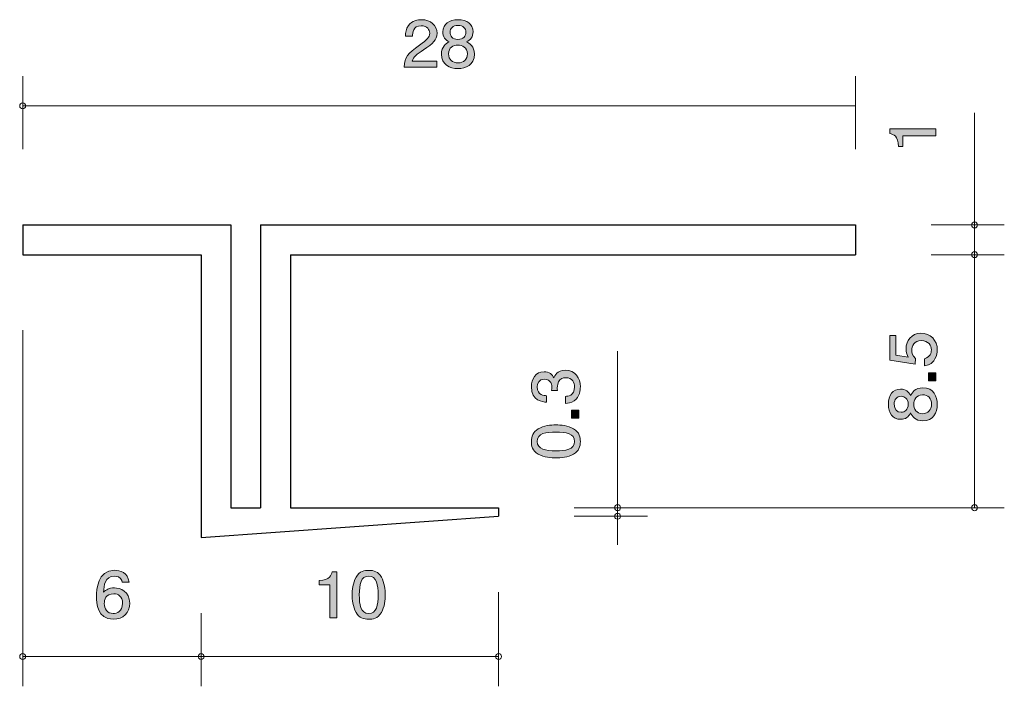
# Model space of a CAD drawing. Units: inches. Extents: x 88.4 to 121.5, y -160.1 to -137.8.
import ezdxf

# ---------------------------------------------------------------- set-up
doc = ezdxf.new("R2010")
doc.units = ezdxf.units.IN
doc.header["$MEASUREMENT"] = 0
doc.layers.add('_U+30EC_U+30A4_U+30E4_U+30FC 1', color=7, linetype='Continuous')

# ---------------------------------------------------------------- blocks, each defined once
blk = doc.blocks.new('block 2')
at = {"layer": '_U+30EC_U+30A4_U+30E4_U+30FC 1', "true_color": 0x221814}
h = blk.add_hatch(color=179, dxfattribs=at)
h.dxf.hatch_style = 2
edge = h.paths.add_edge_path()
edge.add_spline(control_points=[(119.231, -141.657), (119.231, -141.657), (118.127, -141.657), (118.127, -141.657), (118.127, -141.657), (118.127, -142.01), (118.127, -142.01), (118.127, -142.01), (117.979, -142.01), (117.979, -142.01), (117.964, -141.655), (117.802, -141.605), (117.687, -141.573), (117.687, -141.573), (117.687, -141.417), (117.687, -141.417), (117.687, -141.417), (119.231, -141.417), (119.231, -141.417), (119.231, -141.417), (119.231, -141.657), (119.231, -141.657)], knot_values=[0, 0, 0, 0, 1, 1, 1, 2, 2, 2, 3, 3, 3, 4, 4, 4, 5, 5, 5, 6, 6, 6, 7, 7, 7, 7], degree=3, periodic=1)
at = {"layer": '_U+30EC_U+30A4_U+30E4_U+30FC 1', "lineweight": 0}
blk.add_open_spline([(119.231, -141.657), (119.231, -141.657), (118.127, -141.657), (118.127, -141.657), (118.127, -141.657), (118.127, -142.01), (118.127, -142.01), (118.127, -142.01), (117.979, -142.01), (117.979, -142.01), (117.964, -141.655), (117.802, -141.605), (117.687, -141.573), (117.687, -141.573), (117.687, -141.417), (117.687, -141.417), (117.687, -141.417), (119.231, -141.417), (119.231, -141.417), (119.231, -141.417), (119.231, -141.657), (119.231, -141.657)], degree=3, knots=[0, 0, 0, 0, 1, 1, 1, 2, 2, 2, 3, 3, 3, 4, 4, 4, 5, 5, 5, 6, 6, 6, 7, 7, 7, 7], dxfattribs=at)
blk = doc.blocks.new('block 3')
at = {"layer": '_U+30EC_U+30A4_U+30E4_U+30FC 1', "true_color": 0x221814}
h = blk.add_hatch(color=179, dxfattribs=at)
h.dxf.hatch_style = 2
edge = h.paths.add_edge_path()
edge.add_spline(control_points=[(98.857, -157.846), (98.857, -157.846), (98.857, -156.742), (98.857, -156.742), (98.857, -156.742), (98.505, -156.742), (98.505, -156.742), (98.505, -156.742), (98.505, -156.593), (98.505, -156.593), (98.859, -156.579), (98.909, -156.416), (98.941, -156.302), (98.941, -156.302), (99.097, -156.302), (99.097, -156.302), (99.097, -156.302), (99.097, -157.846), (99.097, -157.846), (99.097, -157.846), (98.857, -157.846), (98.857, -157.846)], knot_values=[0, 0, 0, 0, 1, 1, 1, 2, 2, 2, 3, 3, 3, 4, 4, 4, 5, 5, 5, 6, 6, 6, 7, 7, 7, 7], degree=3, periodic=1)
h = blk.add_hatch(color=179, dxfattribs=at)
h.dxf.hatch_style = 2
edge = h.paths.add_edge_path()
edge.add_spline(control_points=[(100.592, -157.668), (100.477, -157.877), (100.291, -157.897), (100.167, -157.897), (99.995, -157.897), (99.844, -157.85), (99.742, -157.668), (99.631, -157.473), (99.611, -157.237), (99.611, -157.074), (99.611, -156.93), (99.629, -156.678), (99.742, -156.479), (99.857, -156.276), (100.029, -156.253), (100.167, -156.253), (100.337, -156.253), (100.49, -156.297), (100.592, -156.479), (100.698, -156.672), (100.723, -156.9), (100.723, -157.074), (100.723, -157.245), (100.7, -157.476), (100.592, -157.668)], knot_values=[0, 0, 0, 0, 1, 1, 1, 2, 2, 2, 3, 3, 3, 4, 4, 4, 5, 5, 5, 6, 6, 6, 7, 7, 7, 8, 8, 8, 8], degree=3, periodic=1)
edge = h.paths.add_edge_path()
edge.add_spline(control_points=[(100.167, -156.445), (99.9, -156.445), (99.851, -156.729), (99.851, -157.074), (99.851, -157.393), (99.889, -157.702), (100.167, -157.702), (100.431, -157.702), (100.483, -157.421), (100.483, -157.074), (100.483, -156.754), (100.443, -156.445), (100.167, -156.445)], knot_values=[0, 0, 0, 0, 1, 1, 1, 2, 2, 2, 3, 3, 3, 4, 4, 4, 4], degree=3, periodic=1)
at = {"layer": '_U+30EC_U+30A4_U+30E4_U+30FC 1', "lineweight": 0}
for points, knots in [([(98.857, -157.846), (98.857, -157.846), (98.857, -156.742), (98.857, -156.742), (98.857, -156.742), (98.505, -156.742), (98.505, -156.742), (98.505, -156.742), (98.505, -156.593), (98.505, -156.593), (98.859, -156.579), (98.909, -156.416), (98.941, -156.302), (98.941, -156.302), (99.097, -156.302), (99.097, -156.302), (99.097, -156.302), (99.097, -157.846), (99.097, -157.846), (99.097, -157.846), (98.857, -157.846), (98.857, -157.846)], [0, 0, 0, 0, 1, 1, 1, 2, 2, 2, 3, 3, 3, 4, 4, 4, 5, 5, 5, 6, 6, 6, 7, 7, 7, 7]), ([(100.592, -157.668), (100.477, -157.877), (100.291, -157.897), (100.167, -157.897), (99.995, -157.897), (99.844, -157.85), (99.742, -157.668), (99.631, -157.473), (99.611, -157.237), (99.611, -157.074), (99.611, -156.93), (99.629, -156.678), (99.742, -156.479), (99.857, -156.276), (100.029, -156.253), (100.167, -156.253), (100.337, -156.253), (100.49, -156.297), (100.592, -156.479), (100.698, -156.672), (100.723, -156.9), (100.723, -157.074), (100.723, -157.245), (100.7, -157.476), (100.592, -157.668)], [0, 0, 0, 0, 1, 1, 1, 2, 2, 2, 3, 3, 3, 4, 4, 4, 5, 5, 5, 6, 6, 6, 7, 7, 7, 8, 8, 8, 8]), ([(100.167, -156.445), (99.9, -156.445), (99.851, -156.729), (99.851, -157.074), (99.851, -157.393), (99.889, -157.702), (100.167, -157.702), (100.431, -157.702), (100.483, -157.421), (100.483, -157.074), (100.483, -156.754), (100.443, -156.445), (100.167, -156.445)], [0, 0, 0, 0, 1, 1, 1, 2, 2, 2, 3, 3, 3, 4, 4, 4, 4])]:
    blk.add_open_spline(points, degree=3, knots=knots, dxfattribs=at)
blk = doc.blocks.new('block 4')
at = {"layer": '_U+30EC_U+30A4_U+30E4_U+30FC 1', "true_color": 0x221814}
h = blk.add_hatch(color=179, dxfattribs=at)
h.dxf.hatch_style = 2
edge = h.paths.add_edge_path()
edge.add_spline(control_points=[(91.58, -157.897), (91.028, -157.897), (91.019, -157.343), (91.019, -157.129), (91.019, -156.898), (91.04, -156.251), (91.621, -156.251), (91.806, -156.251), (92.068, -156.321), (92.109, -156.653), (92.109, -156.653), (91.881, -156.653), (91.881, -156.653), (91.87, -156.596), (91.836, -156.448), (91.619, -156.448), (91.306, -156.448), (91.264, -156.776), (91.25, -156.981), (91.349, -156.903), (91.422, -156.843), (91.616, -156.843), (91.808, -156.843), (92.132, -156.951), (92.132, -157.357), (92.132, -157.677), (91.919, -157.897), (91.58, -157.897)], knot_values=[0, 0, 0, 0, 1, 1, 1, 2, 2, 2, 3, 3, 3, 4, 4, 4, 5, 5, 5, 6, 6, 6, 7, 7, 7, 8, 8, 8, 9, 9, 9, 9], degree=3, periodic=1)
edge = h.paths.add_edge_path()
edge.add_spline(control_points=[(91.598, -157.038), (91.318, -157.038), (91.277, -157.25), (91.277, -157.366), (91.277, -157.541), (91.379, -157.704), (91.575, -157.704), (91.704, -157.704), (91.892, -157.645), (91.892, -157.36), (91.892, -157.135), (91.743, -157.038), (91.598, -157.038)], knot_values=[0, 0, 0, 0, 1, 1, 1, 2, 2, 2, 3, 3, 3, 4, 4, 4, 4], degree=3, periodic=1)
at = {"layer": '_U+30EC_U+30A4_U+30E4_U+30FC 1', "lineweight": 0}
for points, knots in [([(91.58, -157.897), (91.028, -157.897), (91.019, -157.343), (91.019, -157.129), (91.019, -156.898), (91.04, -156.251), (91.621, -156.251), (91.806, -156.251), (92.068, -156.321), (92.109, -156.653), (92.109, -156.653), (91.881, -156.653), (91.881, -156.653), (91.87, -156.596), (91.836, -156.448), (91.619, -156.448), (91.306, -156.448), (91.264, -156.776), (91.25, -156.981), (91.349, -156.903), (91.422, -156.843), (91.616, -156.843), (91.808, -156.843), (92.132, -156.951), (92.132, -157.357), (92.132, -157.677), (91.919, -157.897), (91.58, -157.897)], [0, 0, 0, 0, 1, 1, 1, 2, 2, 2, 3, 3, 3, 4, 4, 4, 5, 5, 5, 6, 6, 6, 7, 7, 7, 8, 8, 8, 9, 9, 9, 9]), ([(91.598, -157.038), (91.318, -157.038), (91.277, -157.25), (91.277, -157.366), (91.277, -157.541), (91.379, -157.704), (91.575, -157.704), (91.704, -157.704), (91.892, -157.645), (91.892, -157.36), (91.892, -157.135), (91.743, -157.038), (91.598, -157.038)], [0, 0, 0, 0, 1, 1, 1, 2, 2, 2, 3, 3, 3, 4, 4, 4, 4])]:
    blk.add_open_spline(points, degree=3, knots=knots, dxfattribs=at)
blk = doc.blocks.new('block 5')
at = {"layer": '_U+30EC_U+30A4_U+30E4_U+30FC 1', "true_color": 0x221814}
h = blk.add_hatch(color=179, dxfattribs=at)
h.dxf.hatch_style = 2
edge = h.paths.add_edge_path()
edge.add_spline(control_points=[(107.282, -150.087), (107.282, -150.189), (107.261, -150.422), (107.074, -150.555), (106.962, -150.634), (106.863, -150.639), (106.778, -150.643), (106.778, -150.643), (106.778, -150.408), (106.778, -150.408), (106.852, -150.406), (107.087, -150.395), (107.087, -150.092), (107.087, -149.945), (107.017, -149.782), (106.789, -149.782), (106.673, -149.782), (106.624, -149.823), (106.592, -149.857), (106.518, -149.936), (106.505, -150.06), (106.505, -150.119), (106.505, -150.139), (106.508, -150.178), (106.512, -150.207), (106.512, -150.207), (106.317, -150.207), (106.317, -150.207), (106.323, -150.167), (106.326, -150.121), (106.326, -150.115), (106.326, -150.044), (106.305, -149.832), (106.068, -149.832), (105.89, -149.832), (105.835, -149.972), (105.835, -150.089), (105.835, -150.372), (106.068, -150.381), (106.139, -150.386), (106.139, -150.386), (106.139, -150.603), (106.139, -150.603), (106.015, -150.594), (105.638, -150.564), (105.638, -150.076), (105.638, -149.836), (105.765, -149.578), (106.061, -149.578), (106.247, -149.578), (106.33, -149.68), (106.391, -149.787), (106.419, -149.721), (106.499, -149.526), (106.776, -149.526), (107.115, -149.526), (107.282, -149.791), (107.282, -150.087)], knot_values=[0, 0, 0, 0, 1, 1, 1, 2, 2, 2, 3, 3, 3, 4, 4, 4, 5, 5, 5, 6, 6, 6, 7, 7, 7, 8, 8, 8, 9, 9, 9, 10, 10, 10, 11, 11, 11, 12, 12, 12, 13, 13, 13, 14, 14, 14, 15, 15, 15, 16, 16, 16, 17, 17, 17, 18, 18, 18, 19, 19, 19, 19], degree=3, periodic=1)
h = blk.add_hatch(color=179, dxfattribs=at)
h.dxf.hatch_style = 2
h.paths.add_polyline_path([(107.231, -151.135), (106.979, -151.135), (106.979, -150.866), (107.231, -150.866)])
h = blk.add_hatch(color=179, dxfattribs=at)
h.dxf.hatch_style = 2
edge = h.paths.add_edge_path()
edge.add_spline(control_points=[(107.053, -151.497), (107.263, -151.612), (107.282, -151.798), (107.282, -151.922), (107.282, -152.094), (107.235, -152.245), (107.053, -152.347), (106.859, -152.458), (106.622, -152.478), (106.459, -152.478), (106.315, -152.478), (106.063, -152.46), (105.864, -152.347), (105.661, -152.232), (105.638, -152.06), (105.638, -151.922), (105.638, -151.752), (105.682, -151.599), (105.864, -151.497), (106.057, -151.391), (106.285, -151.366), (106.459, -151.366), (106.63, -151.366), (106.861, -151.389), (107.053, -151.497)], knot_values=[0, 0, 0, 0, 1, 1, 1, 2, 2, 2, 3, 3, 3, 4, 4, 4, 5, 5, 5, 6, 6, 6, 7, 7, 7, 8, 8, 8, 8], degree=3, periodic=1)
edge = h.paths.add_edge_path()
edge.add_spline(control_points=[(105.831, -151.922), (105.831, -152.189), (106.114, -152.238), (106.459, -152.238), (106.778, -152.238), (107.087, -152.2), (107.087, -151.922), (107.087, -151.658), (106.806, -151.606), (106.459, -151.606), (106.139, -151.606), (105.831, -151.646), (105.831, -151.922)], knot_values=[0, 0, 0, 0, 1, 1, 1, 2, 2, 2, 3, 3, 3, 4, 4, 4, 4], degree=3, periodic=1)
at = {"layer": '_U+30EC_U+30A4_U+30E4_U+30FC 1', "lineweight": 0}
blk.add_lwpolyline([(107.231, -151.135), (106.979, -151.135), (106.979, -150.866), (107.231, -150.866), (107.231, -151.135)], dxfattribs=at)
for points, knots in [([(107.282, -150.087), (107.282, -150.189), (107.261, -150.422), (107.074, -150.555), (106.962, -150.634), (106.863, -150.639), (106.778, -150.643), (106.778, -150.643), (106.778, -150.408), (106.778, -150.408), (106.852, -150.406), (107.087, -150.395), (107.087, -150.092), (107.087, -149.945), (107.017, -149.782), (106.789, -149.782), (106.673, -149.782), (106.624, -149.823), (106.592, -149.857), (106.518, -149.936), (106.505, -150.06), (106.505, -150.119), (106.505, -150.139), (106.508, -150.178), (106.512, -150.207), (106.512, -150.207), (106.317, -150.207), (106.317, -150.207), (106.323, -150.167), (106.326, -150.121), (106.326, -150.115), (106.326, -150.044), (106.305, -149.832), (106.068, -149.832), (105.89, -149.832), (105.835, -149.972), (105.835, -150.089), (105.835, -150.372), (106.068, -150.381), (106.139, -150.386), (106.139, -150.386), (106.139, -150.603), (106.139, -150.603), (106.015, -150.594), (105.638, -150.564), (105.638, -150.076), (105.638, -149.836), (105.765, -149.578), (106.061, -149.578), (106.247, -149.578), (106.33, -149.68), (106.391, -149.787), (106.419, -149.721), (106.499, -149.526), (106.776, -149.526), (107.115, -149.526), (107.282, -149.791), (107.282, -150.087)], [0, 0, 0, 0, 1, 1, 1, 2, 2, 2, 3, 3, 3, 4, 4, 4, 5, 5, 5, 6, 6, 6, 7, 7, 7, 8, 8, 8, 9, 9, 9, 10, 10, 10, 11, 11, 11, 12, 12, 12, 13, 13, 13, 14, 14, 14, 15, 15, 15, 16, 16, 16, 17, 17, 17, 18, 18, 18, 19, 19, 19, 19]), ([(107.053, -151.497), (107.263, -151.612), (107.282, -151.798), (107.282, -151.922), (107.282, -152.094), (107.235, -152.245), (107.053, -152.347), (106.859, -152.458), (106.622, -152.478), (106.459, -152.478), (106.315, -152.478), (106.063, -152.46), (105.864, -152.347), (105.661, -152.232), (105.638, -152.06), (105.638, -151.922), (105.638, -151.752), (105.682, -151.599), (105.864, -151.497), (106.057, -151.391), (106.285, -151.366), (106.459, -151.366), (106.63, -151.366), (106.861, -151.389), (107.053, -151.497)], [0, 0, 0, 0, 1, 1, 1, 2, 2, 2, 3, 3, 3, 4, 4, 4, 5, 5, 5, 6, 6, 6, 7, 7, 7, 8, 8, 8, 8]), ([(105.831, -151.922), (105.831, -152.189), (106.114, -152.238), (106.459, -152.238), (106.778, -152.238), (107.087, -152.2), (107.087, -151.922), (107.087, -151.658), (106.806, -151.606), (106.459, -151.606), (106.139, -151.606), (105.831, -151.646), (105.831, -151.922)], [0, 0, 0, 0, 1, 1, 1, 2, 2, 2, 3, 3, 3, 4, 4, 4, 4])]:
    blk.add_open_spline(points, degree=3, knots=knots, dxfattribs=at)
blk = doc.blocks.new('block 6')
at = {"layer": '_U+30EC_U+30A4_U+30E4_U+30FC 1', "true_color": 0x221814}
h = blk.add_hatch(color=179, dxfattribs=at)
h.dxf.hatch_style = 2
edge = h.paths.add_edge_path()
edge.add_spline(control_points=[(102.009, -138.764), (101.776, -138.923), (101.676, -138.997), (101.624, -139.141), (101.624, -139.141), (102.456, -139.141), (102.456, -139.141), (102.456, -139.141), (102.456, -139.346), (102.456, -139.346), (102.456, -139.346), (101.357, -139.346), (101.357, -139.346), (101.392, -138.988), (101.462, -138.91), (101.873, -138.612), (102.146, -138.413), (102.217, -138.345), (102.217, -138.208), (102.217, -138.089), (102.14, -137.958), (101.929, -137.958), (101.651, -137.958), (101.642, -138.188), (101.638, -138.305), (101.638, -138.305), (101.398, -138.305), (101.398, -138.305), (101.407, -138.178), (101.418, -138.066), (101.505, -137.947), (101.622, -137.787), (101.821, -137.753), (101.945, -137.753), (102.241, -137.753), (102.463, -137.937), (102.463, -138.21), (102.463, -138.438), (102.339, -138.538), (102.009, -138.764)], knot_values=[0, 0, 0, 0, 1, 1, 1, 2, 2, 2, 3, 3, 3, 4, 4, 4, 5, 5, 5, 6, 6, 6, 7, 7, 7, 8, 8, 8, 9, 9, 9, 10, 10, 10, 11, 11, 11, 12, 12, 12, 13, 13, 13, 13], degree=3, periodic=1)
h = blk.add_hatch(color=179, dxfattribs=at)
h.dxf.hatch_style = 2
edge = h.paths.add_edge_path()
edge.add_spline(control_points=[(103.167, -139.396), (102.882, -139.396), (102.611, -139.259), (102.611, -138.91), (102.611, -138.654), (102.762, -138.559), (102.875, -138.497), (102.742, -138.438), (102.66, -138.324), (102.66, -138.163), (102.66, -137.888), (102.873, -137.753), (103.167, -137.753), (103.47, -137.753), (103.673, -137.896), (103.673, -138.163), (103.673, -138.324), (103.59, -138.438), (103.456, -138.497), (103.551, -138.548), (103.721, -138.643), (103.721, -138.906), (103.721, -139.28), (103.422, -139.396), (103.167, -139.396)], knot_values=[0, 0, 0, 0, 1, 1, 1, 2, 2, 2, 3, 3, 3, 4, 4, 4, 5, 5, 5, 6, 6, 6, 7, 7, 7, 8, 8, 8, 8], degree=3, periodic=1)
edge = h.paths.add_edge_path()
edge.add_spline(control_points=[(103.167, -138.605), (103.013, -138.605), (102.851, -138.692), (102.851, -138.895), (102.851, -139.1), (102.986, -139.202), (103.167, -139.202), (103.366, -139.202), (103.483, -139.079), (103.483, -138.901), (103.483, -138.679), (103.309, -138.605), (103.167, -138.605)], knot_values=[0, 0, 0, 0, 1, 1, 1, 2, 2, 2, 3, 3, 3, 4, 4, 4, 4], degree=3, periodic=1)
edge = h.paths.add_edge_path()
edge.add_spline(control_points=[(103.167, -137.945), (102.99, -137.945), (102.9, -138.04), (102.9, -138.176), (102.9, -138.299), (102.977, -138.417), (103.167, -138.417), (103.357, -138.417), (103.434, -138.299), (103.434, -138.176), (103.434, -138.04), (103.341, -137.945), (103.167, -137.945)], knot_values=[0, 0, 0, 0, 1, 1, 1, 2, 2, 2, 3, 3, 3, 4, 4, 4, 4], degree=3, periodic=1)
at = {"layer": '_U+30EC_U+30A4_U+30E4_U+30FC 1', "lineweight": 0}
for points, knots in [([(102.009, -138.764), (101.776, -138.923), (101.676, -138.997), (101.624, -139.141), (101.624, -139.141), (102.456, -139.141), (102.456, -139.141), (102.456, -139.141), (102.456, -139.346), (102.456, -139.346), (102.456, -139.346), (101.357, -139.346), (101.357, -139.346), (101.392, -138.988), (101.462, -138.91), (101.873, -138.612), (102.146, -138.413), (102.217, -138.345), (102.217, -138.208), (102.217, -138.089), (102.14, -137.958), (101.929, -137.958), (101.651, -137.958), (101.642, -138.188), (101.638, -138.305), (101.638, -138.305), (101.398, -138.305), (101.398, -138.305), (101.407, -138.178), (101.418, -138.066), (101.505, -137.947), (101.622, -137.787), (101.821, -137.753), (101.945, -137.753), (102.241, -137.753), (102.463, -137.937), (102.463, -138.21), (102.463, -138.438), (102.339, -138.538), (102.009, -138.764)], [0, 0, 0, 0, 1, 1, 1, 2, 2, 2, 3, 3, 3, 4, 4, 4, 5, 5, 5, 6, 6, 6, 7, 7, 7, 8, 8, 8, 9, 9, 9, 10, 10, 10, 11, 11, 11, 12, 12, 12, 13, 13, 13, 13]), ([(103.167, -139.396), (102.882, -139.396), (102.611, -139.259), (102.611, -138.91), (102.611, -138.654), (102.762, -138.559), (102.875, -138.497), (102.742, -138.438), (102.66, -138.324), (102.66, -138.163), (102.66, -137.888), (102.873, -137.753), (103.167, -137.753), (103.47, -137.753), (103.673, -137.896), (103.673, -138.163), (103.673, -138.324), (103.59, -138.438), (103.456, -138.497), (103.551, -138.548), (103.721, -138.643), (103.721, -138.906), (103.721, -139.28), (103.422, -139.396), (103.167, -139.396)], [0, 0, 0, 0, 1, 1, 1, 2, 2, 2, 3, 3, 3, 4, 4, 4, 5, 5, 5, 6, 6, 6, 7, 7, 7, 8, 8, 8, 8]), ([(103.167, -137.945), (102.99, -137.945), (102.9, -138.04), (102.9, -138.176), (102.9, -138.299), (102.977, -138.417), (103.167, -138.417), (103.357, -138.417), (103.434, -138.299), (103.434, -138.176), (103.434, -138.04), (103.341, -137.945), (103.167, -137.945)], [0, 0, 0, 0, 1, 1, 1, 2, 2, 2, 3, 3, 3, 4, 4, 4, 4]), ([(103.167, -138.605), (103.013, -138.605), (102.851, -138.692), (102.851, -138.895), (102.851, -139.1), (102.986, -139.202), (103.167, -139.202), (103.366, -139.202), (103.483, -139.079), (103.483, -138.901), (103.483, -138.679), (103.309, -138.605), (103.167, -138.605)], [0, 0, 0, 0, 1, 1, 1, 2, 2, 2, 3, 3, 3, 4, 4, 4, 4])]:
    blk.add_open_spline(points, degree=3, knots=knots, dxfattribs=at)
blk = doc.blocks.new('block 7')
at = {"layer": '_U+30EC_U+30A4_U+30E4_U+30FC 1', "true_color": 0x221814}
h = blk.add_hatch(color=179, dxfattribs=at)
h.dxf.hatch_style = 2
edge = h.paths.add_edge_path()
edge.add_spline(control_points=[(119.282, -148.849), (119.282, -148.933), (119.265, -149.041), (119.202, -149.15), (119.092, -149.335), (118.961, -149.358), (118.853, -149.378), (118.853, -149.378), (118.853, -149.141), (118.853, -149.141), (119.052, -149.082), (119.081, -148.946), (119.081, -148.847), (119.081, -148.698), (118.982, -148.535), (118.749, -148.535), (118.493, -148.535), (118.423, -148.727), (118.423, -148.856), (118.423, -148.89), (118.423, -149.041), (118.553, -149.136), (118.553, -149.136), (118.533, -149.324), (118.533, -149.324), (118.533, -149.324), (117.687, -149.195), (117.687, -149.195), (117.687, -149.195), (117.687, -148.363), (117.687, -148.363), (117.687, -148.363), (117.882, -148.363), (117.882, -148.363), (117.882, -148.363), (117.882, -149.021), (117.882, -149.021), (117.882, -149.021), (118.305, -149.091), (118.305, -149.091), (118.271, -149.026), (118.231, -148.937), (118.231, -148.811), (118.231, -148.539), (118.417, -148.286), (118.73, -148.286), (119.048, -148.286), (119.282, -148.526), (119.282, -148.849)], knot_values=[0, 0, 0, 0, 1, 1, 1, 2, 2, 2, 3, 3, 3, 4, 4, 4, 5, 5, 5, 6, 6, 6, 7, 7, 7, 8, 8, 8, 9, 9, 9, 10, 10, 10, 11, 11, 11, 12, 12, 12, 13, 13, 13, 14, 14, 14, 15, 15, 15, 16, 16, 16, 16], degree=3, periodic=1)
h = blk.add_hatch(color=179, dxfattribs=at)
h.dxf.hatch_style = 2
h.paths.add_polyline_path([(119.232, -149.885), (118.98, -149.885), (118.98, -149.616), (119.232, -149.616)])
h = blk.add_hatch(color=179, dxfattribs=at)
h.dxf.hatch_style = 2
edge = h.paths.add_edge_path()
edge.add_spline(control_points=[(119.282, -150.673), (119.282, -150.957), (119.145, -151.229), (118.796, -151.229), (118.54, -151.229), (118.444, -151.077), (118.383, -150.964), (118.324, -151.097), (118.21, -151.179), (118.049, -151.179), (117.774, -151.179), (117.639, -150.966), (117.639, -150.673), (117.639, -150.369), (117.782, -150.166), (118.049, -150.166), (118.21, -150.166), (118.324, -150.25), (118.383, -150.383), (118.434, -150.288), (118.529, -150.119), (118.792, -150.119), (119.166, -150.119), (119.282, -150.417), (119.282, -150.673)], knot_values=[0, 0, 0, 0, 1, 1, 1, 2, 2, 2, 3, 3, 3, 4, 4, 4, 5, 5, 5, 6, 6, 6, 7, 7, 7, 8, 8, 8, 8], degree=3, periodic=1)
edge = h.paths.add_edge_path()
edge.add_spline(control_points=[(117.831, -150.673), (117.831, -150.849), (117.926, -150.939), (118.062, -150.939), (118.184, -150.939), (118.303, -150.862), (118.303, -150.673), (118.303, -150.482), (118.184, -150.406), (118.062, -150.406), (117.926, -150.406), (117.831, -150.498), (117.831, -150.673)], knot_values=[0, 0, 0, 0, 1, 1, 1, 2, 2, 2, 3, 3, 3, 4, 4, 4, 4], degree=3, periodic=1)
edge = h.paths.add_edge_path()
edge.add_spline(control_points=[(118.491, -150.673), (118.491, -150.826), (118.578, -150.989), (118.781, -150.989), (118.986, -150.989), (119.088, -150.853), (119.088, -150.673), (119.088, -150.474), (118.965, -150.356), (118.787, -150.356), (118.565, -150.356), (118.491, -150.53), (118.491, -150.673)], knot_values=[0, 0, 0, 0, 1, 1, 1, 2, 2, 2, 3, 3, 3, 4, 4, 4, 4], degree=3, periodic=1)
at = {"layer": '_U+30EC_U+30A4_U+30E4_U+30FC 1', "lineweight": 0}
blk.add_lwpolyline([(119.232, -149.885), (118.98, -149.885), (118.98, -149.616), (119.232, -149.616), (119.232, -149.885)], dxfattribs=at)
for points, knots in [([(119.282, -148.849), (119.282, -148.933), (119.265, -149.041), (119.202, -149.15), (119.092, -149.335), (118.961, -149.358), (118.853, -149.378), (118.853, -149.378), (118.853, -149.141), (118.853, -149.141), (119.052, -149.082), (119.081, -148.946), (119.081, -148.847), (119.081, -148.698), (118.982, -148.535), (118.749, -148.535), (118.493, -148.535), (118.423, -148.727), (118.423, -148.856), (118.423, -148.89), (118.423, -149.041), (118.553, -149.136), (118.553, -149.136), (118.533, -149.324), (118.533, -149.324), (118.533, -149.324), (117.687, -149.195), (117.687, -149.195), (117.687, -149.195), (117.687, -148.363), (117.687, -148.363), (117.687, -148.363), (117.882, -148.363), (117.882, -148.363), (117.882, -148.363), (117.882, -149.021), (117.882, -149.021), (117.882, -149.021), (118.305, -149.091), (118.305, -149.091), (118.271, -149.026), (118.231, -148.937), (118.231, -148.811), (118.231, -148.539), (118.417, -148.286), (118.73, -148.286), (119.048, -148.286), (119.282, -148.526), (119.282, -148.849)], [0, 0, 0, 0, 1, 1, 1, 2, 2, 2, 3, 3, 3, 4, 4, 4, 5, 5, 5, 6, 6, 6, 7, 7, 7, 8, 8, 8, 9, 9, 9, 10, 10, 10, 11, 11, 11, 12, 12, 12, 13, 13, 13, 14, 14, 14, 15, 15, 15, 16, 16, 16, 16]), ([(119.282, -150.673), (119.282, -150.957), (119.145, -151.229), (118.796, -151.229), (118.54, -151.229), (118.444, -151.077), (118.383, -150.964), (118.324, -151.097), (118.21, -151.179), (118.049, -151.179), (117.774, -151.179), (117.639, -150.966), (117.639, -150.673), (117.639, -150.369), (117.782, -150.166), (118.049, -150.166), (118.21, -150.166), (118.324, -150.25), (118.383, -150.383), (118.434, -150.288), (118.529, -150.119), (118.792, -150.119), (119.166, -150.119), (119.282, -150.417), (119.282, -150.673)], [0, 0, 0, 0, 1, 1, 1, 2, 2, 2, 3, 3, 3, 4, 4, 4, 5, 5, 5, 6, 6, 6, 7, 7, 7, 8, 8, 8, 8]), ([(117.831, -150.673), (117.831, -150.849), (117.926, -150.939), (118.062, -150.939), (118.184, -150.939), (118.303, -150.862), (118.303, -150.673), (118.303, -150.482), (118.184, -150.406), (118.062, -150.406), (117.926, -150.406), (117.831, -150.498), (117.831, -150.673)], [0, 0, 0, 0, 1, 1, 1, 2, 2, 2, 3, 3, 3, 4, 4, 4, 4]), ([(118.491, -150.673), (118.491, -150.826), (118.578, -150.989), (118.781, -150.989), (118.986, -150.989), (119.088, -150.853), (119.088, -150.673), (119.088, -150.474), (118.965, -150.356), (118.787, -150.356), (118.565, -150.356), (118.491, -150.53), (118.491, -150.673)], [0, 0, 0, 0, 1, 1, 1, 2, 2, 2, 3, 3, 3, 4, 4, 4, 4])]:
    blk.add_open_spline(points, degree=3, knots=knots, dxfattribs=at)

msp = doc.modelspace()

# ---------------------------------------------------------------- linework, layer by layer
at = {"layer": '_U+30EC_U+30A4_U+30E4_U+30FC 1', "color": 179, "lineweight": 9, "true_color": 0x221814}
for points in [[(88.534, -142.107), (88.534, -139.648)], [(116.533, -142.107), (116.533, -139.648)], [(88.534, -140.648), (116.533, -140.648)], [(120.533, -144.648), (120.533, -140.877)], [(119.073, -144.648), (121.534, -144.648)], [(120.533, -144.648), (120.533, -145.648)], [(119.073, -145.648), (121.534, -145.648)], [(120.533, -145.648), (120.533, -154.148)], [(88.534, -148.188), (88.534, -160.148)], [(108.533, -154.148), (108.533, -148.89)], [(107.073, -154.148), (109.534, -154.148)], [(107.073, -154.148), (121.533, -154.148)], [(108.533, -154.148), (108.533, -155.398)], [(107.073, -154.435), (109.534, -154.435)], [(104.533, -156.988), (104.533, -160.148)], [(94.534, -157.688), (94.534, -160.148)], [(88.534, -159.148), (94.534, -159.148)], [(94.534, -159.148), (104.533, -159.148)]]:
    msp.add_lwpolyline(points, dxfattribs=at)
at = {"layer": '_U+30EC_U+30A4_U+30E4_U+30FC 1', "color": 179, "lineweight": 25, "true_color": 0x221814}
for points in [[(88.534, -144.648), (95.533, -144.648)], [(88.534, -144.648), (88.534, -145.648)], [(95.533, -144.648), (95.533, -154.148)], [(96.533, -144.648), (116.533, -144.648)], [(96.533, -144.648), (96.533, -154.148)], [(116.533, -144.648), (116.533, -145.648)], [(88.534, -145.648), (94.534, -145.648)], [(94.534, -145.648), (94.534, -155.148)], [(97.534, -145.648), (116.533, -145.648)], [(97.534, -145.648), (97.534, -154.148)], [(95.533, -154.148), (96.533, -154.148)], [(97.534, -154.148), (104.533, -154.148)], [(104.533, -154.148), (104.533, -154.435)], [(94.534, -155.148), (104.533, -154.435)]]:
    msp.add_lwpolyline(points, dxfattribs=at)
at = {"layer": '_U+30EC_U+30A4_U+30E4_U+30FC 1', "color": 179, "lineweight": 9, "true_color": 0x221814}
for points in [[(88.633, -140.648), (88.633, -140.592), (88.589, -140.548), (88.534, -140.548), (88.479, -140.548), (88.434, -140.592), (88.434, -140.648), (88.434, -140.703), (88.479, -140.748), (88.534, -140.748), (88.589, -140.748), (88.633, -140.703), (88.633, -140.648)], [(120.633, -144.648), (120.633, -144.593), (120.588, -144.548), (120.533, -144.548), (120.478, -144.548), (120.433, -144.593), (120.433, -144.648), (120.433, -144.703), (120.478, -144.748), (120.533, -144.748), (120.588, -144.748), (120.633, -144.703), (120.633, -144.648)], [(120.633, -145.648), (120.633, -145.593), (120.588, -145.548), (120.533, -145.548), (120.478, -145.548), (120.433, -145.593), (120.433, -145.648), (120.433, -145.703), (120.478, -145.747), (120.533, -145.747), (120.588, -145.747), (120.633, -145.703), (120.633, -145.648)], [(108.633, -154.148), (108.633, -154.092), (108.588, -154.048), (108.533, -154.048), (108.478, -154.048), (108.433, -154.092), (108.433, -154.148), (108.433, -154.203), (108.478, -154.248), (108.533, -154.248), (108.588, -154.248), (108.633, -154.203), (108.633, -154.148)], [(120.633, -154.148), (120.633, -154.092), (120.588, -154.048), (120.533, -154.048), (120.478, -154.048), (120.433, -154.092), (120.433, -154.148), (120.433, -154.203), (120.478, -154.248), (120.533, -154.248), (120.588, -154.248), (120.633, -154.203), (120.633, -154.148)], [(108.633, -154.435), (108.633, -154.38), (108.588, -154.336), (108.533, -154.336), (108.478, -154.336), (108.433, -154.38), (108.433, -154.435), (108.433, -154.491), (108.478, -154.535), (108.533, -154.535), (108.588, -154.535), (108.633, -154.491), (108.633, -154.435)], [(88.633, -159.148), (88.633, -159.093), (88.589, -159.048), (88.534, -159.048), (88.479, -159.048), (88.434, -159.093), (88.434, -159.148), (88.434, -159.203), (88.479, -159.247), (88.534, -159.247), (88.589, -159.247), (88.633, -159.203), (88.633, -159.148)], [(94.633, -159.148), (94.633, -159.093), (94.589, -159.048), (94.534, -159.048), (94.479, -159.048), (94.434, -159.093), (94.434, -159.148), (94.434, -159.203), (94.479, -159.247), (94.534, -159.247), (94.589, -159.247), (94.633, -159.203), (94.633, -159.148)], [(104.633, -159.148), (104.633, -159.093), (104.588, -159.048), (104.533, -159.048), (104.478, -159.048), (104.434, -159.093), (104.434, -159.148), (104.434, -159.203), (104.478, -159.247), (104.533, -159.247), (104.588, -159.247), (104.633, -159.203), (104.633, -159.148)]]:
    msp.add_open_spline(points, degree=3, knots=[0, 0, 0, 0, 1, 1, 1, 2, 2, 2, 3, 3, 3, 4, 4, 4, 4], dxfattribs=at)

# ---------------------------------------------------------------- block references
at = {"layer": '_U+30EC_U+30A4_U+30E4_U+30FC 1'}
for name in ['block 6', 'block 2', 'block 7', 'block 5', 'block 4', 'block 3']:
    msp.add_blockref(name, (0, 0), dxfattribs=at)

doc.saveas('drawing.dxf')
